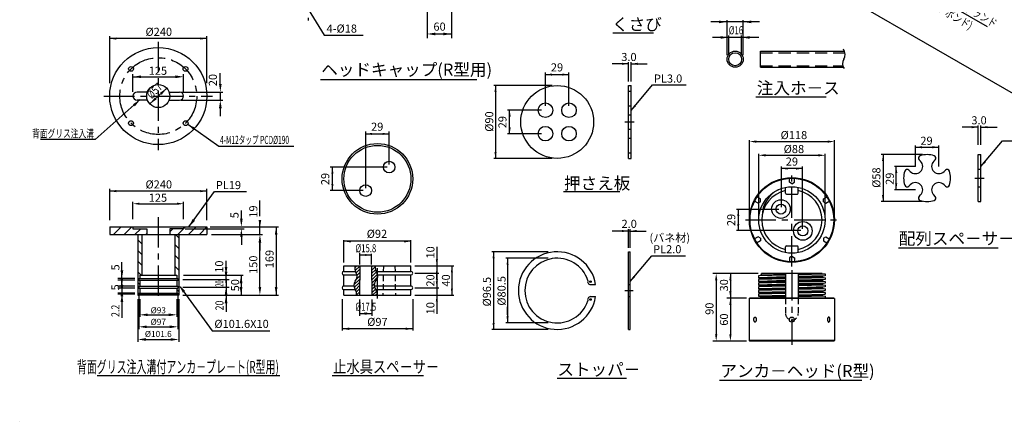
# Model space of a CAD drawing. Extents: x -412 to -10, y 6 to 295.
# Drawn here: x -412 to -169, y 6 to 106 of the extents above; entities that cross this region are included whole.
import ezdxf
from ezdxf.enums import TextEntityAlignment as Align

# ---------------------------------------------------------------- set-up
doc = ezdxf.new("R2010")
doc.units = 0
doc.header["$LTSCALE"] = 6
doc.header["$MEASUREMENT"] = 0
for name, pattern in [('CENTER', [2, 1.25, -0.25, 0.25, -0.25]), ('CENTER2', [1.125, 0.75, -0.125, 0.125, -0.125]), ('DASHED', [0.75, 0.5, -0.25]), ('HIDDEN', [0.375, 0.25, -0.125])]:
    doc.linetypes.add(name, pattern=pattern)
doc.layers.get('0').update_dxf_attribs({"linetype": 'CONTINUOUS'})
doc.layers.get('DEFPOINTS').update_dxf_attribs({"linetype": 'CONTINUOUS'})
doc.layers.add('1', color=1, linetype='CENTER2')
doc.styles.add('BIGFONT', font='TXT', dxfattribs={"height": 3, "bigfont": 'bigfont'})
doc.styles.add('EXTFONT', font='txt.shx', dxfattribs={"height": 3, "bigfont": 'extfont'})
doc.styles.add('KANJI', font='txt.shx', dxfattribs={"bigfont": 'BIGFONT.SHX'})

# ---------------------------------------------------------------- blocks, each defined once
blk = doc.blocks.new('*X0')
at = {"color": 0}
for p, q in [((271.4, 134.4), (274.2, 137.2)), ((272, 130.6), (278.3, 136.9)), ((294.4, 135.3), (296.3, 137.2)), ((294.4, 130.9), (299.6, 136.1)), ((273.4, 127.5), (278.3, 132.4)), ((274.1, 119.4), (278.2, 123.5)), ((274.6, 124.3), (278.2, 128)), ((294.5, 126.5), (299.8, 131.8)), ((294.5, 122.2), (300.9, 128.5)), ((294.6, 117.8), (302.4, 125.6)), ((270.1, 111), (278.1, 119)), ((270.7, 107.2), (278, 114.5)), ((272.3, 104.3), (278, 110.1)), ((294.6, 113.4), (302.7, 121.5)), ((294.7, 109.1), (298.5, 112.9)), ((294.7, 104.7), (298.4, 108.4)), ((273.7, 101.3), (277.9, 105.6)), ((273.9, 97.2), (277.9, 101.1)), ((294.8, 100.3), (299.7, 105.3)), ((296, 97.2), (301.4, 102.5)), ((300.4, 97.2), (302, 98.7))]:
    blk.add_line(p, q, dxfattribs=at)

msp = doc.modelspace()

# ---------------------------------------------------------------- hatches: boundary and pattern name
h = msp.add_hatch()
h.set_pattern_fill('ANSI31', color=2, scale=15, style=0)
h.set_pattern_definition([(45, (-18.9551, -7.2574), (-1.325825, 1.325825), [])])
h.paths.add_polyline_path([(-365.54, 52.66), (-365.54, 54.56), (-372.54, 54.56), (-372.54, 54.08), (-374.69, 54.08), (-374.69, 52.66)])
h.paths.add_polyline_path([(-380.39, 52.66), (-380.39, 54.08), (-382.54, 54.08), (-382.54, 54.56), (-389.54, 54.56), (-389.54, 52.66)])
h = msp.add_hatch()
h.set_pattern_fill('ANSI31,_O', color=3, scale=15, angle=90)
h.set_pattern_definition([(135, (-8.4615, -7.2574), (-1.325825, -1.325825), [])])
h.paths.add_polyline_path([(-373.46, 42.59), (-372.95, 42.59), (-372.95, 41.79), (-372.71, 41.79), (-372.71, 41.31), (-372.95, 41.31), (-372.95, 39.84), (-372.71, 39.84), (-372.71, 39.36), (-372.95, 39.36), (-372.95, 38.14), (-372.71, 38.14), (-372.71, 37.92), (-372.95, 37.92), (-372.95, 37.76), (-372.85, 37.66), (-372.47, 37.66), (-372.47, 52.66), (-373.46, 52.66)])
h.paths.add_polyline_path([(-381.62, 52.66), (-382.61, 52.66), (-382.61, 37.66), (-382.23, 37.66), (-382.13, 37.76), (-382.13, 37.92), (-382.37, 37.92), (-382.37, 38.14), (-382.13, 38.14), (-382.13, 39.36), (-382.37, 39.36), (-382.37, 39.84), (-382.13, 39.84), (-382.13, 41.31), (-382.37, 41.31), (-382.37, 41.79), (-382.13, 41.79), (-382.13, 42.59), (-381.62, 42.59)])

# ---------------------------------------------------------------- linework, layer by layer
at = {"color": 5}
for p, q in [((-90.56, 43.71), (-371.85, 206.11)), ((-340.52, 108.38), (-336.56, 101.96)), ((-336.56, 101.96), (-335.93, 101.96)), ((-335.93, 101.96), (-326.96, 101.96)), ((-381.99, 85.99), (-393.17, 76.12)), ((-370.26, 79.9), (-362.56, 74.49)), ((-393.17, 76.12), (-406.64, 76.12)), ((-362.56, 74.49), (-344.02, 74.49)), ((-369.98, 54.56), (-363.66, 63.26)), ((-363.66, 63.26), (-355.78, 63.26)), ((-372.14, 39.74), (-364.21, 28.82)), ((-364.21, 28.82), (-362.11, 28.82)), ((-362.11, 28.82), (-349.96, 28.82))]:
    msp.add_line(p, q, dxfattribs=at)
at = {"color": 1, "linetype": 'CENTER'}
for p, q in [((-340.52, 130.2), (-340.52, 105.56)), ((-377.54, 100.27), (-377.54, 73.45)), ((-390.95, 86.86), (-364.13, 86.86)), ((-262.28, 80.46), (-259.98, 80.46)), ((-221.03, 44.75), (-221.03, 67.72)), ((-175.87, 66.58), (-173.57, 66.58)), ((-377.54, 56.96), (-377.54, 37.01)), ((-232.51, 56.23), (-209.54, 56.23)), ((-323.41, 36.78), (-323.41, 45.78)), ((-262.29, 38.77), (-260.27, 38.77)), ((-221.03, 27.1), (-221.03, 25.4))]:
    msp.add_line(p, q, dxfattribs=at)
at = {"color": 5, "linetype": 'BYBLOCK'}
for p, q in [((-305.11, 109.53), (-305.11, 101.22)), ((-311.11, 108.28), (-311.11, 101.22)), ((-229, 105.2), (-241.04, 105.2)), ((-237.04, 96.98), (-237.04, 105.65)), ((-233.04, 96.98), (-233.04, 105.65)), ((-309.11, 102.22), (-305.11, 102.22)), ((-389.54, 90.09), (-389.54, 101.68)), ((-365.54, 101.09), (-389.54, 101.09)), ((-365.54, 90.09), (-365.54, 101.68)), ((-229.21, 101.36), (-240.64, 101.36)), ((-236.64, 96.98), (-236.64, 101.8)), ((-233.44, 96.98), (-233.44, 101.8)), ((-261.4, 90.46), (-261.4, 95.23)), ((-260.76, 90.46), (-260.76, 95.23)), ((-362.22, 89.86), (-362.22, 92.53)), ((-281.9, 84.47), (-281.9, 92.73)), ((-276.1, 84.47), (-276.1, 92.73)), ((-261.4, 94.84), (-265.4, 94.84)), ((-260.76, 94.84), (-256.76, 94.84)), ((-383.79, 87.9), (-383.79, 92.25)), ((-383.79, 91.63), (-372.54, 91.63)), ((-371.29, 87.9), (-371.29, 92.25)), ((-281.9, 92.18), (-276.1, 92.18)), ((-379.64, 84.94), (-375.44, 88.78)), ((-372, 87.86), (-361.59, 87.86)), ((-362.22, 87.86), (-362.22, 85.86)), ((-280.27, 89.46), (-294.66, 89.46)), ((-294.24, 89.46), (-294.24, 71.46)), ((-372, 85.86), (-361.59, 85.86)), ((-362.22, 83.86), (-362.22, 81.86)), ((-282.9, 83.36), (-291.27, 83.36)), ((-290.75, 77.56), (-290.75, 83.36)), ((-326.31, 64.07), (-326.31, 78.07)), ((-320.51, 69.91), (-320.51, 78.07)), ((-174.99, 79.18), (-178.99, 79.18)), ((-174.99, 74.8), (-174.99, 79.56)), ((-174.35, 74.8), (-174.35, 79.56)), ((-174.35, 79.18), (-170.35, 79.18)), ((-326.31, 77.51), (-320.51, 77.51)), ((-282.9, 77.56), (-291.27, 77.56)), ((-231.51, 57.08), (-231.51, 75.97)), ((-229.83, 75.61), (-212.23, 75.61)), ((-210.54, 57.08), (-210.54, 75.97)), ((-190.53, 69.41), (-190.53, 74.62)), ((-190.53, 74.22), (-184.73, 74.22)), ((-184.73, 69.41), (-184.73, 74.62)), ((-280.27, 71.46), (-294.66, 71.46)), ((-229.23, 57.08), (-229.23, 72.58)), ((-227.55, 72.22), (-214.51, 72.22)), ((-212.82, 57.08), (-212.82, 72.58)), ((-188.81, 72.38), (-199.02, 72.38)), ((-198.52, 72.38), (-198.52, 60.78)), ((-321.04, 69.3), (-335.08, 69.3)), ((-334.53, 63.5), (-334.53, 69.3)), ((-223.64, 59.42), (-223.64, 69.45)), ((-218.42, 68.94), (-223.64, 68.94)), ((-218.42, 54.07), (-218.42, 69.45)), ((-190.46, 69.48), (-195.67, 69.48)), ((-195.27, 63.68), (-195.27, 69.48)), ((-389.54, 56.18), (-389.54, 63.96)), ((-365.54, 63.36), (-389.54, 63.36)), ((-365.54, 56.18), (-365.54, 63.96)), ((-326.92, 63.5), (-335.08, 63.5)), ((-190.46, 63.68), (-195.67, 63.68)), ((-352.44, 57.16), (-352.44, 61.03)), ((-383.79, 56.46), (-383.79, 60.72)), ((-382.54, 60.25), (-372.54, 60.25)), ((-371.29, 56.46), (-371.29, 60.72)), ((-357.02, 56.56), (-357.02, 58.56)), ((-224.22, 58.84), (-234.73, 58.84)), ((-234.29, 58.84), (-234.29, 53.62)), ((-188.81, 60.78), (-199.02, 60.78)), ((-370.91, 54.08), (-356.33, 54.08)), ((-364.74, 54.56), (-347.87, 54.56)), ((-352.44, 52.66), (-352.44, 55.46)), ((-348.43, 54.56), (-348.43, 37.66)), ((-261.4, 49.37), (-261.4, 53.97)), ((-261, 49.37), (-261, 53.97)), ((-218.81, 53.62), (-234.73, 53.62)), ((-364.39, 52.66), (-351.82, 52.66)), ((-357.02, 52.08), (-357.02, 50.08)), ((-331.69, 45.73), (-331.69, 51.26)), ((-315.13, 45.73), (-315.13, 51.26)), ((-261.4, 53.5), (-265.4, 53.5)), ((-261, 53.5), (-261.4, 53.5)), ((-261, 53.5), (-257, 53.5)), ((-352.44, 39.66), (-352.44, 50.66)), ((-352.44, 50.66), (-352.44, 48.66)), ((-315.13, 50.95), (-331.69, 50.95)), ((-308.73, 49.63), (-308.73, 43.08)), ((-327.75, 45.24), (-327.75, 48.11)), ((-327.75, 47.57), (-324.87, 47.57)), ((-324.87, 45.24), (-324.87, 47.88)), ((-281.25, 48.37), (-295.17, 48.37)), ((-294.72, 48.37), (-294.72, 29.17)), ((-281.25, 46.77), (-291.67, 46.77)), ((-291.27, 46.77), (-291.27, 30.77)), ((-386.52, 43.79), (-386.52, 45.76)), ((-386.52, 41.84), (-386.52, 43.84)), ((-360.8, 43.68), (-360.8, 46.11)), ((-360.8, 42.69), (-360.8, 44.69)), ((-314.13, 44.88), (-304.54, 44.88)), ((-305.01, 44.88), (-305.01, 37.68)), ((-291.27, 44.77), (-291.27, 42.77)), ((-383.37, 41.79), (-387.52, 41.79)), ((-386.52, 40.14), (-386.52, 42.14)), ((-386.52, 41.31), (-386.52, 41.79)), ((-371.44, 41.55), (-360.06, 41.55)), ((-371.43, 41.55), (-361.4, 41.55)), ((-371.35, 42.6), (-356.61, 42.6)), ((-360.8, 40.71), (-360.8, 42.71)), ((-360.8, 41.68), (-360.8, 40.69)), ((-357.09, 42.6), (-357.09, 37.66)), ((-314.13, 43.08), (-308.27, 43.08)), ((-308.73, 41.48), (-308.73, 43.48)), ((-308.73, 43.08), (-308.73, 39.48)), ((-229.35, 43.03), (-240.58, 43.03)), ((-229.35, 43.03), (-237.07, 43.03)), ((-236.22, 43.03), (-236.22, 27.95)), ((-383.37, 41.31), (-387.52, 41.31)), ((-383.37, 39.84), (-387.52, 39.84)), ((-383.37, 39.36), (-387.52, 39.36)), ((-386.52, 39.84), (-386.52, 39.36)), ((-386.52, 39.31), (-386.52, 37.31)), ((-371.44, 39.59), (-360.06, 39.59)), ((-371.18, 39.59), (-361.57, 39.59)), ((-360.8, 40.69), (-360.8, 38.71)), ((-314.13, 39.48), (-308.27, 39.48)), ((-314.13, 39.48), (-308.27, 39.48)), ((-308.73, 41.08), (-308.73, 39.08)), ((-308.73, 39.48), (-308.73, 33.01)), ((-239.73, 41.34), (-239.73, 27.95)), ((-383.37, 38.14), (-387.52, 38.14)), ((-383.37, 37.92), (-387.52, 37.92)), ((-386.52, 38.14), (-386.52, 37.92)), ((-386.52, 37.36), (-386.52, 32.17)), ((-382.61, 36.66), (-382.61, 26.1)), ((-382.37, 37.47), (-382.37, 29.27)), ((-382.13, 36.66), (-382.13, 32.31)), ((-372.95, 36.66), (-372.95, 32.31)), ((-372.71, 37.47), (-372.71, 29.27)), ((-372.47, 36.66), (-372.47, 26.1)), ((-371.47, 37.66), (-347.87, 37.66)), ((-371.47, 37.66), (-351.44, 37.66)), ((-371.11, 37.66), (-359.8, 37.66)), ((-360.8, 38.71), (-360.8, 37.66)), ((-360.8, 38.69), (-360.8, 36.69)), ((-360.8, 36.71), (-360.8, 34.71)), ((-332.14, 36.68), (-332.14, 28.89)), ((-327.84, 36.56), (-327.84, 32.55)), ((-324.78, 36.56), (-324.78, 32.55)), ((-314.68, 36.68), (-314.68, 28.89)), ((-314.13, 37.68), (-304.54, 37.68)), ((-232.24, 36.93), (-237.07, 36.93)), ((-232.24, 36.93), (-237.07, 36.93)), ((-386.52, 35.92), (-386.52, 32.02)), ((-360.8, 35.66), (-360.8, 33.54)), ((-291.27, 32.77), (-291.27, 34.77)), ((-380.13, 32.78), (-374.95, 32.78)), ((-327.84, 33.08), (-324.78, 33.08)), ((-380.37, 29.82), (-374.71, 29.82)), ((-314.68, 29.33), (-332.14, 29.33)), ((-281.25, 30.77), (-291.67, 30.77)), ((-281.25, 29.17), (-295.17, 29.17)), ((-380.61, 26.68), (-374.47, 26.68)), ((-232.24, 26.26), (-240.58, 26.26)), ((-232.24, 26.26), (-237.07, 26.26))]:
    msp.add_line(p, q, dxfattribs=at)
for p, q in [((-265.23, 102.47), (-255.19, 102.47)), ((-337.46, 90.97), (-298.87, 90.97)), ((-380.21, 87.86), (-382.79, 87.86)), ((-374.87, 87.86), (-372.29, 87.86)), ((-261.4, 71.46), (-261.4, 89.46)), ((-261.4, 89.46), (-260.76, 89.46)), ((-260.76, 71.46), (-260.76, 89.46)), ((-380.21, 85.86), (-382.79, 85.86)), ((-374.87, 85.86), (-372.29, 85.86)), ((-229.93, 86.71), (-212.56, 86.71)), ((-261.4, 71.46), (-260.76, 71.46)), ((-189.61, 71.11), (-189.25, 70.75)), ((-185.64, 71.11), (-186, 70.75)), ((-174.99, 60.78), (-174.99, 72.38)), ((-174.99, 72.38), (-174.35, 72.38)), ((-174.35, 60.78), (-174.35, 72.38)), ((-192.16, 68.57), (-191.8, 68.21)), ((-183.09, 68.57), (-183.45, 68.21)), ((-174.99, 68.75), (-174.35, 68.75)), ((-277.45, 63.25), (-263.51, 63.25)), ((-222.58, 62.83), (-222.58, 64.29)), ((-219.48, 62.83), (-219.48, 64.29)), ((-192.16, 64.59), (-191.8, 64.95)), ((-183.09, 64.59), (-183.45, 64.95)), ((-174.99, 64.41), (-174.35, 64.41)), ((-222.38, 62.63), (-219.68, 62.63)), ((-189.61, 62.04), (-189.25, 62.41)), ((-185.64, 62.04), (-186, 62.41)), ((-174.99, 60.78), (-174.35, 60.78)), ((-389.54, 54.56), (-389.54, 52.66)), ((-389.54, 54.56), (-365.54, 54.56)), ((-383.79, 54.56), (-383.79, 54.08)), ((-380.39, 54.08), (-380.39, 52.66)), ((-374.69, 54.08), (-374.69, 52.66)), ((-371.29, 54.56), (-371.29, 54.08)), ((-365.54, 54.56), (-365.54, 52.66)), ((-389.54, 52.66), (-365.54, 52.66)), ((-382.61, 52.66), (-382.61, 37.66)), ((-381.62, 52.66), (-381.62, 42.59)), ((-373.46, 52.66), (-373.46, 42.59)), ((-372.47, 52.66), (-372.47, 37.66)), ((-222.58, 48.17), (-222.58, 49.63)), ((-222.38, 49.83), (-219.68, 49.83)), ((-219.48, 48.17), (-219.48, 49.63)), ((-194.69, 49.37), (-170.05, 49.37)), ((-261.4, 29.17), (-261.4, 48.37)), ((-261.4, 48.37), (-261, 48.37)), ((-261, 29.17), (-261, 48.37)), ((-331.69, 44.88), (-315.13, 44.88)), ((-331.69, 43.53), (-331.69, 44.88)), ((-327.75, 44.88), (-327.84, 37.68)), ((-324.87, 44.88), (-324.78, 37.68)), ((-315.13, 43.53), (-315.13, 44.88)), ((-382.37, 41.79), (-372.71, 41.79)), ((-382.13, 42.59), (-372.95, 42.59)), ((-331.69, 43.53), (-328.84, 43.53)), ((-331.69, 39.93), (-331.69, 42.63)), ((-331.69, 42.63), (-328.44, 42.63)), ((-323.79, 43.53), (-315.13, 43.53)), ((-323.38, 42.63), (-315.13, 42.63)), ((-315.13, 39.93), (-315.13, 42.63)), ((-228.5, 42.57), (-229.26, 42.42)), ((-229.26, 42.42), (-229.26, 41.96)), ((-229.26, 41.96), (-228.5, 41.81)), ((-228.5, 41.66), (-229.26, 41.51)), ((-229.26, 41.51), (-229.26, 41.05)), ((-228.5, 42.57), (-228.5, 43.03)), ((-222.58, 43.03), (-222.58, 36.93)), ((-219.48, 43.03), (-219.48, 36.93)), ((-213.56, 43.03), (-212.79, 42.88)), ((-212.79, 42.42), (-213.56, 42.27)), ((-213.56, 42.12), (-212.79, 41.96)), ((-212.79, 41.51), (-213.56, 41.35)), ((-212.79, 42.88), (-212.79, 42.42)), ((-212.79, 41.96), (-212.79, 41.51)), ((-382.37, 41.31), (-372.71, 41.31)), ((-382.37, 39.84), (-372.71, 39.84)), ((-382.37, 39.36), (-372.71, 39.36)), ((-382.37, 39.36), (-372.71, 39.36)), ((-331.69, 39.93), (-329.22, 39.93)), ((-331.69, 39.03), (-328.89, 39.03)), ((-331.69, 37.68), (-331.69, 39.03)), ((-324.17, 39.93), (-315.13, 39.93)), ((-323.84, 39.03), (-315.13, 39.03)), ((-315.13, 37.68), (-315.13, 39.03)), ((-270.82, 40.27), (-269.52, 40.27)), ((-261.4, 40.27), (-261, 40.27)), ((-229.26, 41.05), (-228.5, 40.9)), ((-228.5, 40.74), (-229.26, 40.59)), ((-229.26, 40.59), (-229.26, 40.13)), ((-229.26, 40.13), (-228.5, 39.98)), ((-228.5, 39.83), (-229.26, 39.68)), ((-229.26, 39.68), (-229.26, 39.22)), ((-229.26, 39.22), (-228.5, 39.07)), ((-228.5, 38.91), (-229.26, 38.76)), ((-213.56, 41.2), (-212.79, 41.05)), ((-212.79, 40.59), (-213.56, 40.44)), ((-213.56, 40.29), (-212.79, 40.13)), ((-212.79, 39.68), (-213.56, 39.52)), ((-213.56, 39.37), (-212.79, 39.22)), ((-212.79, 41.05), (-212.79, 40.59)), ((-212.79, 40.13), (-212.79, 39.68)), ((-212.79, 39.22), (-212.79, 38.76)), ((-382.61, 37.66), (-382.23, 37.66)), ((-382.37, 38.14), (-372.71, 38.14)), ((-382.37, 38.14), (-382.37, 37.92)), ((-382.37, 37.92), (-372.71, 37.92)), ((-382.13, 37.76), (-382.23, 37.66)), ((-372.85, 37.66), (-382.23, 37.66)), ((-382.13, 37.76), (-372.95, 37.76)), ((-372.95, 37.76), (-372.85, 37.66)), ((-372.47, 37.66), (-372.85, 37.66)), ((-372.71, 38.14), (-372.71, 37.92)), ((-331.69, 37.68), (-315.13, 37.68)), ((-270.82, 37.27), (-269.52, 37.27)), ((-261.4, 37.27), (-261, 37.27)), ((-231.55, 36.78), (-231.4, 36.93)), ((-231.55, 36.78), (-231.55, 26.41)), ((-229.26, 38.76), (-229.26, 38.3)), ((-229.26, 38.3), (-228.5, 38.15)), ((-228.5, 38), (-229.26, 37.85)), ((-229.26, 37.85), (-229.26, 37.39)), ((-229.26, 37.39), (-228.5, 37.24)), ((-228.5, 37.08), (-229.26, 36.93)), ((-212.79, 38.76), (-213.56, 38.61)), ((-213.56, 38.46), (-212.79, 38.3)), ((-212.79, 37.85), (-213.56, 37.69)), ((-213.56, 37.54), (-212.79, 37.39)), ((-212.79, 38.3), (-212.79, 37.85)), ((-212.79, 37.39), (-212.79, 36.93)), ((-210.51, 36.78), (-210.66, 36.93)), ((-210.51, 36.78), (-210.51, 26.41)), ((-261.4, 29.17), (-261, 29.17)), ((-231.55, 26.41), (-231.4, 26.26)), ((-210.51, 26.41), (-210.66, 26.26)), ((-392.63, 17.8), (-347.54, 17.8)), ((-334.58, 17.8), (-312, 17.8)), ((-279.04, 17.1), (-261.92, 17.1)), ((-238.92, 16.62), (-203.76, 16.62))]:
    msp.add_line(p, q)
at = {"color": 7}
for p, q in [((-228.8, 93.98), (-228.8, 97.98)), ((-228.8, 97.98), (-208.06, 97.98)), ((-228.8, 93.98), (-208.32, 93.98)), ((-213.56, 43.03), (-228.5, 43.03)), ((-228.5, 41.81), (-228.5, 41.66)), ((-213.56, 42.27), (-213.56, 42.12)), ((-213.56, 41.35), (-213.56, 41.2)), ((-228.5, 40.9), (-228.5, 40.74)), ((-228.5, 39.98), (-228.5, 39.83)), ((-228.5, 39.07), (-228.5, 38.91)), ((-213.56, 40.44), (-213.56, 40.29)), ((-213.56, 39.52), (-213.56, 39.37)), ((-219.48, 36.93), (-231.4, 36.93)), ((-228.5, 38.15), (-228.5, 38)), ((-228.5, 37.24), (-228.5, 37.08)), ((-210.66, 36.93), (-219.48, 36.93)), ((-213.56, 38.61), (-213.56, 38.46)), ((-213.56, 37.69), (-213.56, 37.54)), ((-210.66, 26.26), (-231.4, 26.26)), ((-213.56, 26.26), (-228.5, 26.26)), ((-411.77, 6.45), (-411.77, 6.45))]:
    msp.add_line(p, q, dxfattribs=at)
at = {"color": 3, "linetype": 'DASHED'}
for p, q in [((-228.8, 97.58), (-207.94, 97.58)), ((-228.8, 94.38), (-208.46, 94.38))]:
    msp.add_line(p, q, dxfattribs=at)
at = {"color": 1, "linetype": 'HIDDEN'}
for p, q in [((-261.4, 88.06), (-260.76, 88.06)), ((-261.4, 84.46), (-260.76, 84.46)), ((-261.4, 82.26), (-260.76, 82.26)), ((-261.4, 78.66), (-260.76, 78.66)), ((-261.4, 76.46), (-260.76, 76.46)), ((-261.4, 72.86), (-260.76, 72.86)), ((-321.95, 44.88), (-322.04, 37.68)), ((-319.07, 44.88), (-318.98, 37.68))]:
    msp.add_line(p, q, dxfattribs=at)
at = {"color": 2, "linetype": 'DASHED'}
for p, q in [((-221.64, 65.55), (-221.64, 66.7)), ((-220.42, 65.55), (-220.42, 66.7)), ((-221.03, 65.2), (-221.64, 65.55)), ((-221.03, 65.2), (-220.42, 65.55)), ((-229.4, 60.36), (-230.4, 60.94)), ((-228.79, 61.42), (-229.79, 61.99)), ((-228.79, 60.72), (-228.79, 61.42)), ((-213.26, 61.42), (-212.27, 61.99)), ((-213.26, 60.72), (-213.26, 61.42)), ((-212.65, 60.36), (-211.66, 60.94)), ((-228.79, 60.72), (-229.4, 60.36)), ((-213.26, 60.72), (-212.65, 60.36)), ((-229.4, 52.1), (-230.4, 51.52)), ((-228.79, 51.75), (-229.4, 52.1)), ((-228.79, 51.75), (-228.79, 51.05)), ((-213.26, 51.75), (-212.65, 52.1)), ((-213.26, 51.75), (-213.26, 51.05)), ((-212.65, 52.1), (-211.66, 51.52)), ((-228.79, 51.05), (-229.79, 50.47)), ((-213.26, 51.05), (-212.27, 50.47)), ((-221.03, 47.26), (-221.64, 46.91)), ((-221.64, 46.91), (-221.64, 45.76)), ((-221.03, 47.26), (-220.42, 46.91)), ((-220.42, 46.91), (-220.42, 45.76))]:
    msp.add_line(p, q, dxfattribs=at)
at = {"color": 7, "linetype": 'CONTINUOUS'}
for p, q in [((-383.79, 54.08), (-380.39, 54.08)), ((-371.29, 54.08), (-374.69, 54.08)), ((-382.37, 41.79), (-382.37, 41.31)), ((-382.13, 42.59), (-382.13, 41.79)), ((-372.95, 42.59), (-372.95, 41.79)), ((-372.71, 41.79), (-372.71, 41.31)), ((-382.37, 39.84), (-382.37, 39.36)), ((-382.13, 41.31), (-382.13, 39.84)), ((-382.13, 39.36), (-382.13, 38.14)), ((-372.95, 41.31), (-372.95, 39.84)), ((-372.95, 39.36), (-372.95, 38.14)), ((-372.71, 39.84), (-372.71, 39.36)), ((-382.13, 37.92), (-382.13, 37.76)), ((-372.95, 37.92), (-372.95, 37.76))]:
    msp.add_line(p, q, dxfattribs=at)
at = {"color": 3}
for p, q in [((-222.58, 42.6), (-229.26, 42.42)), ((-222.58, 42.15), (-229.26, 41.96)), ((-222.58, 41.69), (-229.26, 41.51)), ((-222.58, 42.76), (-228.5, 42.59)), ((-222.58, 41.99), (-228.5, 41.81)), ((-222.58, 41.85), (-228.5, 41.68)), ((-213.52, 43.02), (-219.48, 42.85)), ((-212.79, 42.87), (-219.48, 42.69)), ((-212.84, 42.41), (-219.48, 42.23)), ((-213.56, 42.26), (-219.48, 42.08)), ((-213.52, 42.11), (-219.48, 41.94)), ((-212.79, 41.95), (-219.48, 41.77)), ((-212.84, 41.5), (-219.48, 41.32)), ((-222.58, 41.23), (-229.26, 41.05)), ((-222.58, 40.77), (-229.26, 40.59)), ((-222.58, 40.32), (-229.26, 40.13)), ((-222.58, 39.86), (-229.26, 39.68)), ((-222.58, 39.4), (-229.26, 39.22)), ((-222.58, 38.94), (-229.26, 38.76)), ((-222.58, 41.07), (-228.5, 40.9)), ((-222.58, 40.92), (-228.5, 40.74)), ((-222.58, 40.16), (-228.5, 39.98)), ((-222.58, 40.01), (-228.5, 39.83)), ((-222.58, 39.24), (-228.5, 39.07)), ((-222.58, 39.09), (-228.5, 38.91)), ((-213.56, 41.34), (-219.48, 41.17)), ((-213.52, 41.19), (-219.48, 41.01)), ((-212.79, 41.04), (-219.48, 40.86)), ((-212.84, 40.58), (-219.48, 40.4)), ((-213.56, 40.43), (-219.48, 40.25)), ((-213.52, 40.28), (-219.48, 40.1)), ((-212.79, 40.13), (-219.48, 39.94)), ((-212.84, 39.67), (-219.48, 39.49)), ((-213.56, 39.51), (-219.48, 39.34)), ((-213.52, 39.36), (-219.48, 39.18)), ((-212.79, 39.21), (-219.48, 39.03)), ((-210.51, 36.78), (-231.55, 36.78)), ((-222.58, 38.49), (-229.26, 38.3)), ((-222.58, 38.03), (-229.26, 37.85)), ((-222.58, 37.57), (-229.26, 37.39)), ((-222.58, 37.11), (-229.26, 36.93)), ((-222.58, 38.33), (-228.5, 38.15)), ((-222.58, 38.18), (-228.5, 38)), ((-222.58, 37.41), (-228.5, 37.24)), ((-222.58, 37.26), (-228.5, 37.08)), ((-212.84, 38.75), (-219.48, 38.57)), ((-213.24, 38.61), (-219.48, 38.42)), ((-213.24, 38.46), (-219.48, 38.27)), ((-212.79, 38.3), (-219.48, 38.11)), ((-212.84, 37.84), (-219.48, 37.66)), ((-213.56, 37.69), (-219.48, 37.51)), ((-213.52, 37.53), (-219.48, 37.36)), ((-212.79, 37.38), (-219.48, 37.2)), ((-210.51, 26.41), (-231.55, 26.41))]:
    msp.add_line(p, q, dxfattribs=at)
at = {"linetype": 'HIDDEN'}
for p, q in [((-222.58, 36.93), (-222.58, 33.03)), ((-219.48, 36.93), (-219.48, 33.03))]:
    msp.add_line(p, q, dxfattribs=at)
at = {"color": 5}
for points in [[(-192.81, 131.3), (-194.45, 116.58), (-172.83, 104.1)], [(-260.76, 83.31), (-255.44, 89.67), (-247.12, 89.67)], [(-174.35, 69.42), (-169.03, 75.79), (-160.71, 75.79)], [(-261, 40.99), (-255.65, 47.39), (-247.33, 47.39)]]:
    msp.add_lwpolyline(points, dxfattribs=at)
for points in [[(-230.12, 32.2, -0.1738), (-230.02, 32.16, -0.104366), (-229.91, 32.02, -0.06531), (-229.84, 31.84, -0.051457), (-229.82, 31.6, -0.051457), (-229.84, 31.35, -0.06531), (-229.91, 31.17, -0.104366), (-230.02, 31.03, -0.1738), (-230.12, 30.99, -0.1738), (-230.23, 31.03, -0.104366), (-230.34, 31.17, -0.06531), (-230.4, 31.35, -0.051457), (-230.43, 31.6, -0.051457), (-230.4, 31.84, -0.06531), (-230.34, 32.02, -0.104366), (-230.23, 32.16, -0.1738)], [(-211.93, 32.2, 0.1738), (-212.04, 32.16, 0.104366), (-212.15, 32.02, 0.06531), (-212.21, 31.84, 0.051457), (-212.24, 31.6, 0.051457), (-212.21, 31.35, 0.06531), (-212.15, 31.17, 0.104366), (-212.04, 31.03, 0.1738), (-211.93, 30.99, 0.1738), (-211.83, 31.03, 0.104366), (-211.72, 31.17, 0.06531), (-211.65, 31.35, 0.051457), (-211.63, 31.6, 0.051457), (-211.65, 31.84, 0.06531), (-211.72, 32.02, 0.104366), (-211.83, 32.16, 0.1738)]]:
    msp.add_lwpolyline(points, format="xyb", close=True)
for centre, radius in [((-377.54, 86.86), 12), ((-377.54, 86.86), 2.85), ((-279, 80.46), 9), ((-281.9, 83.36), 1.8), ((-276.1, 83.36), 1.8), ((-281.9, 77.56), 1.8), ((-276.1, 77.56), 1.8), ((-323.41, 66.4), 8.73), ((-323.41, 66.4), 8.28), ((-320.51, 69.3), 1.44), ((-221.03, 56.23), 10.49), ((-326.31, 63.5), 1.44), ((-221.03, 56.23), 8.21), ((-270.79, 40.97), 0.2), ((-270.79, 36.57), 0.2), ((-221.03, 31.6), 0.61)]:
    msp.add_circle(centre, radius)
at = {"color": 7}
for centre, radius in [((-235.04, 95.98), 2), ((-223.73, 58.93), 2.31), ((-223.73, 58.93), 1.24), ((-218.33, 53.53), 2.31), ((-218.33, 53.53), 1.24)]:
    msp.add_circle(centre, radius, dxfattribs=at)
at = {"color": 3}
for centre, radius in [((-235.04, 95.98), 1.6), ((-221.03, 56.23), 10.33)]:
    msp.add_circle(centre, radius, dxfattribs=at)
at = {"color": 1, "linetype": 'CENTER'}
msp.add_circle((-377.54, 86.86), 9.5, dxfattribs=at)
at = {"color": 1}
for centre in [(-384.26, 93.58), (-370.82, 93.58), (-384.28, 80.17), (-370.79, 80.17)]:
    msp.add_circle(centre, 0.6, dxfattribs=at)
at = {"color": 7}
for centre, radius, start, end in [((-210.35, 97.12), 2.45, 332.2344, 34.0856), ((-206.48, 94.86), 2.04, 146.512, 216.307)]:
    msp.add_arc(centre, radius, start, end, dxfattribs=at)
for centre, radius, start, end in [((-382.79, 86.86), 0.999, 90, 270), ((-372.29, 86.86), 0.999, 270, 90), ((-190.53, 69.48), 1.8, 225, 45), ((-189.19, 71.54), 0.6, 107.5136, 225), ((-187.63, 66.58), 5.8, 72.4864, 107.5136), ((-184.73, 69.48), 1.8, 135, 315), ((-186.06, 71.54), 0.6, 315, 72.4864), ((-187.63, 66.58), 5.8, 162.4864, 197.5136), ((-192.58, 68.14), 0.6, 45, 162.4864), ((-182.67, 68.14), 0.6, 17.5136, 135), ((-187.63, 66.58), 5.8, 342.4864, 17.5136), ((-221.03, 56.23), 7.45, 102.0132, 257.9868), ((-220.92, 57.08), 7.49, 117.9405, 179.0375), ((-221.03, 56.23), 7.45, 282.0132, 77.9868), ((-192.58, 65.01), 0.6, 197.5136, 315), ((-190.53, 63.68), 1.8, 315, 135), ((-184.73, 63.68), 1.8, 45, 225), ((-182.67, 65.01), 0.6, 225, 342.4864), ((-222.38, 62.83), 0.2, 180, 270), ((-219.68, 62.83), 0.2, 270, 360), ((-189.19, 61.62), 0.6, 135, 252.4864), ((-187.63, 66.58), 5.8, 252.4864, 287.5136), ((-186.06, 61.62), 0.6, 287.5136, 45), ((-222.38, 49.63), 0.2, 90, 180), ((-219.68, 49.63), 0.2, 0, 90), ((-279, 38.77), 9.6, 8.9893, 351.0107), ((-279, 38.77), 8, 18.4046, 341.5954), ((-326.48, 44.39), 2.52, 168.792, 207.2264), ((-321.42, 44.39), 2.52, 168.792, 207.2264), ((-331.69, 43.08), 0.45, 90, 270), ((-329.99, 42.29), 1.59, 312.6353, 36.7757), ((-324.93, 42.29), 1.59, 312.6353, 36.7757), ((-315.13, 43.08), 0.45, 270, 90), ((-331.69, 39.48), 0.45, 90, 270), ((-327.4, 40.09), 1.83, 145.6707, 220.4102), ((-322.35, 40.09), 1.83, 145.6707, 220.4102), ((-315.13, 39.48), 0.45, 270, 90), ((-270.79, 40.97), 0.7, 152.2613, 270), ((-330.2, 38.05), 1.65, 346.4112, 31.63), ((-325.14, 38.05), 1.65, 346.4112, 31.63), ((-270.79, 36.57), 0.7, 90, 207.7387)]:
    msp.add_arc(centre, radius, start, end)
at = {"linetype": 'HIDDEN'}
msp.add_arc((-221.03, 33.03), 1.55, 180, 0, dxfattribs=at)
at = {"color": 5, "linetype": 'BYBLOCK'}
for points in [[(-239.04, 105.54), (-239.04, 104.87), (-237.04, 105.2)], [(-231.04, 105.54), (-231.04, 104.87), (-233.04, 105.2)], [(-309.11, 102.55), (-309.11, 101.88), (-311.11, 102.22)], [(-307.11, 102.55), (-307.11, 101.88), (-305.11, 102.22)], [(-387.94, 101.35), (-387.94, 100.82), (-389.54, 101.09)], [(-367.14, 101.35), (-367.14, 100.82), (-365.54, 101.09)], [(-238.64, 101.69), (-238.64, 101.03), (-236.64, 101.36)], [(-231.44, 101.69), (-231.44, 101.03), (-233.44, 101.36)], [(-263, 95.11), (-263, 94.57), (-261.4, 94.84)], [(-259.16, 95.11), (-259.16, 94.57), (-260.76, 94.84)], [(-280.3, 92.44), (-280.3, 91.91), (-281.9, 92.18)], [(-277.7, 92.44), (-277.7, 91.91), (-276.1, 92.18)], [(-381.79, 91.97), (-381.79, 91.3), (-383.79, 91.63)], [(-373.29, 91.97), (-373.29, 91.3), (-371.29, 91.63)], [(-377.14, 87.68), (-376.69, 87.19), (-375.44, 88.78)], [(-362.55, 89.86), (-361.88, 89.86), (-362.22, 87.86)], [(-294.51, 87.86), (-293.97, 87.86), (-294.24, 89.46)], [(-378.39, 86.53), (-377.94, 86.04), (-379.64, 84.94)], [(-362.55, 83.86), (-361.88, 83.86), (-362.22, 85.86)], [(-291.01, 81.76), (-290.48, 81.76), (-290.75, 83.36)], [(-291.01, 79.16), (-290.48, 79.16), (-290.75, 77.56)], [(-176.59, 79.44), (-176.59, 78.91), (-174.99, 79.18)], [(-172.75, 79.44), (-172.75, 78.91), (-174.35, 79.18)], [(-324.71, 77.78), (-324.71, 77.25), (-326.31, 77.51)], [(-322.11, 77.78), (-322.11, 77.25), (-320.51, 77.51)], [(-229.83, 75.89), (-229.83, 75.33), (-231.51, 75.61)], [(-212.23, 75.89), (-212.23, 75.33), (-210.54, 75.61)], [(-294.51, 73.06), (-293.97, 73.06), (-294.24, 71.46)], [(-188.93, 74.49), (-188.93, 73.95), (-190.53, 74.22)], [(-186.33, 74.49), (-186.33, 73.95), (-184.73, 74.22)], [(-227.55, 72.51), (-227.55, 71.94), (-229.23, 72.22)], [(-214.51, 72.51), (-214.51, 71.94), (-212.82, 72.22)], [(-198.78, 70.78), (-198.25, 70.78), (-198.52, 72.38)], [(-334.79, 67.7), (-334.26, 67.7), (-334.53, 69.3)], [(-222.04, 69.21), (-222.04, 68.67), (-223.64, 68.94)], [(-220.02, 69.21), (-220.02, 68.67), (-218.42, 68.94)], [(-195.53, 67.88), (-195, 67.88), (-195.27, 69.48)], [(-387.94, 63.63), (-387.94, 63.09), (-389.54, 63.36)], [(-367.14, 63.63), (-367.14, 63.09), (-365.54, 63.36)], [(-334.79, 65.1), (-334.26, 65.1), (-334.53, 63.5)], [(-195.53, 65.28), (-195, 65.28), (-195.27, 63.68)], [(-198.78, 62.38), (-198.25, 62.38), (-198.52, 60.78)], [(-382.19, 60.51), (-382.19, 59.98), (-383.79, 60.25)], [(-372.89, 60.51), (-372.89, 59.98), (-371.29, 60.25)], [(-234.55, 57.24), (-234.02, 57.24), (-234.29, 58.84)], [(-357.35, 56.56), (-356.69, 56.56), (-357.02, 54.56)], [(-352.77, 56.26), (-352.11, 56.26), (-352.44, 54.26)], [(-357.35, 52.08), (-356.69, 52.08), (-357.02, 54.08)], [(-348.76, 52.56), (-348.1, 52.56), (-348.43, 54.56)], [(-263, 53.76), (-263, 53.23), (-261.4, 53.5)], [(-259.4, 53.76), (-259.4, 53.23), (-261, 53.5)], [(-234.55, 55.22), (-234.02, 55.22), (-234.29, 53.62)], [(-352.77, 50.66), (-352.11, 50.66), (-352.44, 52.66)], [(-352.77, 50.66), (-352.11, 50.66), (-352.44, 52.66)], [(-329.94, 51.24), (-329.94, 50.66), (-331.69, 50.95)], [(-316.88, 51.24), (-316.88, 50.66), (-315.13, 50.95)], [(-326.35, 47.8), (-326.35, 47.34), (-327.75, 47.57)], [(-326.27, 47.8), (-326.27, 47.34), (-324.87, 47.57)], [(-309, 46.48), (-308.47, 46.48), (-308.73, 44.88)], [(-294.98, 46.77), (-294.45, 46.77), (-294.72, 48.37)], [(-291.53, 45.17), (-291, 45.17), (-291.27, 46.77)], [(-386.86, 43.79), (-386.19, 43.79), (-386.52, 41.79)], [(-361.13, 44.6), (-360.47, 44.6), (-360.8, 42.6)], [(-305.28, 43.28), (-304.75, 43.28), (-305.01, 44.88)], [(-386.86, 41.84), (-386.19, 41.84), (-386.52, 39.84)], [(-361.13, 43.43), (-360.47, 43.43), (-360.8, 41.43)], [(-357.42, 40.6), (-356.75, 40.6), (-357.09, 42.6)], [(-309, 41.48), (-308.47, 41.48), (-308.73, 43.08)], [(-240.01, 41.34), (-239.45, 41.34), (-239.73, 43.03)], [(-236.5, 41.34), (-235.94, 41.34), (-236.22, 43.03)], [(-386.86, 39.31), (-386.19, 39.31), (-386.52, 41.31)], [(-386.86, 40.14), (-386.19, 40.14), (-386.52, 38.14)], [(-386.86, 37.36), (-386.19, 37.36), (-386.52, 39.36)], [(-361.13, 37.72), (-360.47, 37.72), (-360.8, 39.72)], [(-357.42, 39.66), (-356.75, 39.66), (-357.09, 37.66)], [(-352.77, 39.66), (-352.11, 39.66), (-352.44, 37.66)], [(-348.76, 39.66), (-348.1, 39.66), (-348.43, 37.66)], [(-309, 41.08), (-308.47, 41.08), (-308.73, 39.48)], [(-305.28, 39.28), (-304.75, 39.28), (-305.01, 37.68)], [(-386.86, 35.92), (-386.19, 35.92), (-386.52, 37.92)], [(-361.13, 35.66), (-360.47, 35.66), (-360.8, 37.66)], [(-309, 36.08), (-308.47, 36.08), (-308.73, 37.68)], [(-236.5, 38.63), (-235.94, 38.63), (-236.22, 36.93)], [(-236.5, 35.24), (-235.94, 35.24), (-236.22, 36.93)], [(-380.13, 33.11), (-380.13, 32.45), (-382.13, 32.78)], [(-374.95, 33.11), (-374.95, 32.45), (-372.95, 32.78)], [(-326.09, 33.38), (-326.09, 32.79), (-327.84, 33.08)], [(-326.53, 33.38), (-326.53, 32.79), (-324.78, 33.08)], [(-291.53, 32.37), (-291, 32.37), (-291.27, 30.77)], [(-380.37, 30.15), (-380.37, 29.48), (-382.37, 29.82)], [(-374.71, 30.15), (-374.71, 29.48), (-372.71, 29.82)], [(-330.39, 29.62), (-330.39, 29.04), (-332.14, 29.33)], [(-316.43, 29.62), (-316.43, 29.04), (-314.68, 29.33)], [(-294.98, 30.77), (-294.45, 30.77), (-294.72, 29.17)], [(-380.61, 27.01), (-380.61, 26.35), (-382.61, 26.68)], [(-374.47, 27.01), (-374.47, 26.35), (-372.47, 26.68)], [(-240.01, 27.95), (-239.45, 27.95), (-239.73, 26.26)], [(-236.5, 27.95), (-235.94, 27.95), (-236.22, 26.26)]]:
    msp.add_solid(points, dxfattribs=at)
at = {"color": 5}
for points in [[(-383.79, 84.86), (-383.33, 84.33), (-381.99, 85.99)], [(-259.53, 84.36), (-260.76, 83.31), (-259.93, 84.71)], [(-368.74, 78.41), (-368.34, 78.98), (-370.26, 79.9)], [(-173.12, 70.48), (-174.35, 69.42), (-173.53, 70.82)], [(-369.03, 56.47), (-368.46, 56.05), (-369.98, 54.56)], [(-259.78, 42.06), (-261, 40.99), (-260.19, 42.4)], [(-371.47, 38.27), (-370.91, 38.69), (-372.45, 40.16)]]:
    msp.add_solid(points, dxfattribs=at)
at = {"layer": '1', "color": 1, "linetype": 'CENTER'}
msp.add_line((-221.03, 43.79), (-221.03, 27.02), dxfattribs=at)
at = {"layer": 'DEFPOINTS', "color": 0, "linetype": 'BYBLOCK'}
for p in [(-279, 89.46), (-261.4, 89.46), (-260.76, 89.46), (-279, 71.46), (-233.73, 53.62), (-261.4, 53.5), (-261.4, 48.37), (-261, 48.37), (-331.69, 44.88), (-331.69, 44.88), (-327.75, 44.88), (-327.75, 44.88), (-324.87, 44.88), (-324.87, 44.88), (-315.13, 44.88), (-315.13, 44.88), (-315.13, 44.88), (-315.13, 44.88), (-315.13, 44.88), (-315.13, 44.88), (-386.52, 41.79), (-382.37, 41.79), (-382.37, 41.79), (-382.37, 41.79), (-372.95, 42.54), (-372.71, 41.55), (-372.71, 41.55), (-332.1, 43.27), (-315.13, 43.08), (-315.13, 43.08), (-315.13, 43.08), (-315.13, 43.08), (-228.5, 43.03), (-228.5, 43.03), (-228.5, 43.03), (-228.5, 43.03), (-386.52, 39.84), (-382.37, 41.31), (-382.37, 41.31), (-382.37, 41.31), (-382.37, 39.84), (-382.37, 39.36), (-372.71, 39.6), (-372.71, 39.6), (-315.13, 39.48), (-315.13, 39.48), (-315.13, 39.48), (-315.13, 39.48), (-314.68, 39.48), (-308.73, 39.48), (-271.36, 40.56), (-270.79, 40.97), (-386.52, 38.14), (-382.61, 37.66), (-382.61, 37.66), (-382.37, 38.14), (-382.37, 37.92), (-382.13, 37.66), (-382.13, 37.66), (-372.95, 37.66), (-372.95, 37.66), (-372.52, 37.65), (-372.47, 37.66), (-372.47, 37.66), (-372.47, 37.66), (-372.47, 37.66), (-372.47, 37.66), (-372.47, 37.66), (-372.47, 37.66), (-372.47, 37.66), (-360.8, 38.71), (-360.8, 37.66), (-331.69, 37.68), (-327.84, 37.68), (-327.84, 37.68), (-324.78, 37.68), (-324.78, 37.68), (-315.13, 37.68), (-315.13, 37.68), (-315.13, 37.68), (-315.13, 37.68), (-315.13, 37.68), (-236.22, 36.93), (-231.4, 36.93), (-231.4, 36.93), (-231.4, 36.93), (-231.4, 36.93), (-239.73, 26.26), (-236.22, 26.26), (-231.4, 26.26), (-231.4, 26.26), (-231.4, 26.26), (-231.4, 26.26)]:
    msp.add_point(p, dxfattribs=at)

# ---------------------------------------------------------------- block references
at = {"color": 1, "xscale": 0.18, "yscale": 0.18, "zscale": 0.18}
msp.add_blockref('*X0', (-377.85, 20.2), dxfattribs=at)

# ---------------------------------------------------------------- texts
at = {"color": 3, "width": 0.8}
for s, style, p in [('%%C12.7 エポキシストランド', 'KANJI', (-193.06, 117.58)), ('(部分アンボンド)', 'BIGFONT', (-191.15, 112.46))]:
    msp.add_text(s, height=2, rotation=330, dxfattribs=dict(at, style=style)).set_placement(p, align=Align.MIDDLE_LEFT)
at = {"color": 3, "style": 'BIGFONT'}
for s, p in [('4-%%c18', (-335.97, 103.55)), ('PL19', (-363.34, 64.85)), ('%%c101.6X10', (-363.69, 30.54))]:
    msp.add_text(s, height=2, dxfattribs=at).set_placement(p, align=Align.MIDDLE_LEFT)
at = {"color": 3, "linetype": 'BYBLOCK', "style": 'BIGFONT'}
for s, height, p in [('60', 2, (-308.06, 104.03)), ('%%c240', 2, (-377.42, 102.75)), ('125', 2, (-377.63, 93.12)), ('%%c118', 2, (-220.54, 77.22)), ('%%c88', 2, (-220.54, 73.77)), ('29', 2, (-221.03, 70.67)), ('%%c240', 2, (-377.42, 65.02)), ('125', 2, (-377.63, 61.73)), ('%%c93', 1.5, (-377.54, 33.89)), ('%%c97', 1.5, (-377.54, 31.04)), ('%%c101.6', 1.5, (-377.54, 28.05))]:
    msp.add_text(s, height=height, dxfattribs=at).set_placement(p, align=Align.MIDDLE_CENTER)
at = {"color": 6, "style": 'BIGFONT'}
for s, p in [('くさび', (-265.45, 104.6)), ('ヘッドキャップ(R型用)', (-337.28, 93.4)), ('注入ホ－ス', (-229.69, 88.85)), ('アンカ－ヘッド(R型)', (-238.69, 18.91))]:
    msp.add_text(s, height=3, dxfattribs=at).set_placement(p, align=Align.MIDDLE_LEFT)
at = {"color": 3, "width": 0.7}
msp.add_text('%%C16', height=2, dxfattribs=at).set_placement((-236.63, 102.13))
at = {"color": 3, "style": 'BIGFONT'}
for s, p in [('3.0', (-263.18, 95.53)), ('29', (-280.57, 92.96)), ('PL3.0', (-255.11, 90.2)), ('29', (-324.98, 78.29)), ('3.0', (-176.7, 79.87)), ('29', (-189.3, 74.81)), ('2.0', (-263.12, 54.27)), ('(バネ材)', (-256.21, 50.85)), ('PL2.0', (-255.32, 48))]:
    msp.add_text(s, height=2, dxfattribs=at).set_placement(p)
at = {"color": 3, "linetype": 'BYBLOCK', "style": 'BIGFONT'}
for s, rotation, width, p in [('%%c57', 45.4204, 0.8, (-378.48, 88.18)), ('20', 90, 0.5, (-362.46, 40.51)), ('20', 90, 0.8, (-362.43, 35.09))]:
    msp.add_text(s, height=2, rotation=rotation, dxfattribs=dict(at, width=width)).set_placement(p, align=Align.MIDDLE_CENTER)
for s, p in [('20', (-364.06, 90.82)), ('19', (-354.07, 58.31)), ('5', (-358.71, 57.41)), ('29', (-236.02, 56.23)), ('169', (-350.06, 46.56)), ('10', (-310.33, 48.21)), ('150', (-354.07, 45.16)), ('10', (-362.5, 44.69)), ('50', (-358.56, 40.1)), ('20', (-310.33, 41.28)), ('40', (-306.49, 41.28)), ('30', (-237.81, 40.07)), ('10', (-310.33, 34.41)), ('90', (-241.39, 34.29)), ('60', (-237.81, 31.6))]:
    msp.add_text(s, height=2, rotation=90, dxfattribs=at).set_placement(p, align=Align.MIDDLE_CENTER)
at = {"color": 3}
for s, style, p in [('%%C90', 'BIGFONT', (-294.79, 78.03)), ('29', 'BIGFONT', (-291.53, 78.9)), ('%%C58', 'BIGFONT', (-199.17, 64.17)), ('29', 'BIGFONT', (-335.31, 64.84)), ('29', 'BIGFONT', (-195.86, 64.91)), ('%%C96.5', 'BIGFONT', (-295.37, 34.84)), ('%%C80.5', 'EXTFONT', (-291.75, 35.04))]:
    msp.add_text(s, height=2, rotation=90, dxfattribs=dict(at, style=style)).set_placement(p)
at = {"color": 3, "style": 'BIGFONT', "width": 0.7}
msp.add_text('背面グリス注入溝', height=2, dxfattribs=at).set_placement((-393.42, 77.61), align=Align.MIDDLE_RIGHT)
at = {"color": 3, "style": 'BIGFONT', "width": 0.6}
msp.add_text('4-M12タップ PCD%%c190', height=2, dxfattribs=at).set_placement((-362.29, 76.03), align=Align.MIDDLE_LEFT)
at = {"color": 6, "style": 'BIGFONT'}
for s, p in [('押さえ板', (-277.31, 63.8)), ('配列スペ－サ－', (-194.63, 50.14)), ('ストッパ－', (-278.96, 17.78))]:
    msp.add_text(s, height=3, dxfattribs=at).set_placement(p)
at = {"color": 3, "linetype": 'BYBLOCK', "style": 'BIGFONT'}
for s, p in [('%%c92', (-323.53, 52.55)), ('%%c97', (-323.41, 30.77))]:
    msp.add_text(s, height=2, dxfattribs=at).set_placement(p, align=Align.MIDDLE)
at = {"color": 3, "linetype": 'BYBLOCK', "style": 'BIGFONT', "width": 0.7}
for s, p in [('%%c15.8', (-326.27, 49.24)), ('%%c17.5', (-326.28, 34.79))]:
    msp.add_text(s, height=2, dxfattribs=at).set_placement(p, align=Align.MIDDLE_CENTER)
at = {"color": 3, "style": 'BIGFONT', "width": 0.8}
msp.add_text('2.2', height=2, rotation=90, dxfattribs=at).set_placement((-387.14, 32.25))
at = {"color": 6, "style": 'BIGFONT', "width": 0.6}
msp.add_text('背面グリス注入溝付アンカ－プレ－ト(R型用)', height=3, dxfattribs=at).set_placement((-347.77, 19.9), align=Align.MIDDLE_RIGHT)
at = {"color": 6, "style": 'BIGFONT', "width": 0.8}
msp.add_text('止水具スペ－サ－', height=3, dxfattribs=at).set_placement((-334.34, 19.93), align=Align.MIDDLE_LEFT)
at = {"color": 3, "linetype": 'BYBLOCK', "char_height": 2, "attachment_point": 5, "rotation": 90, "style": 'BIGFONT'}
for insert in [(-388.14, 44.51), (-388.14, 39.56)]:
    msp.add_mtext('\\A1;5', dxfattribs=dict(at, insert=insert))

doc.saveas('drawing.dxf')
